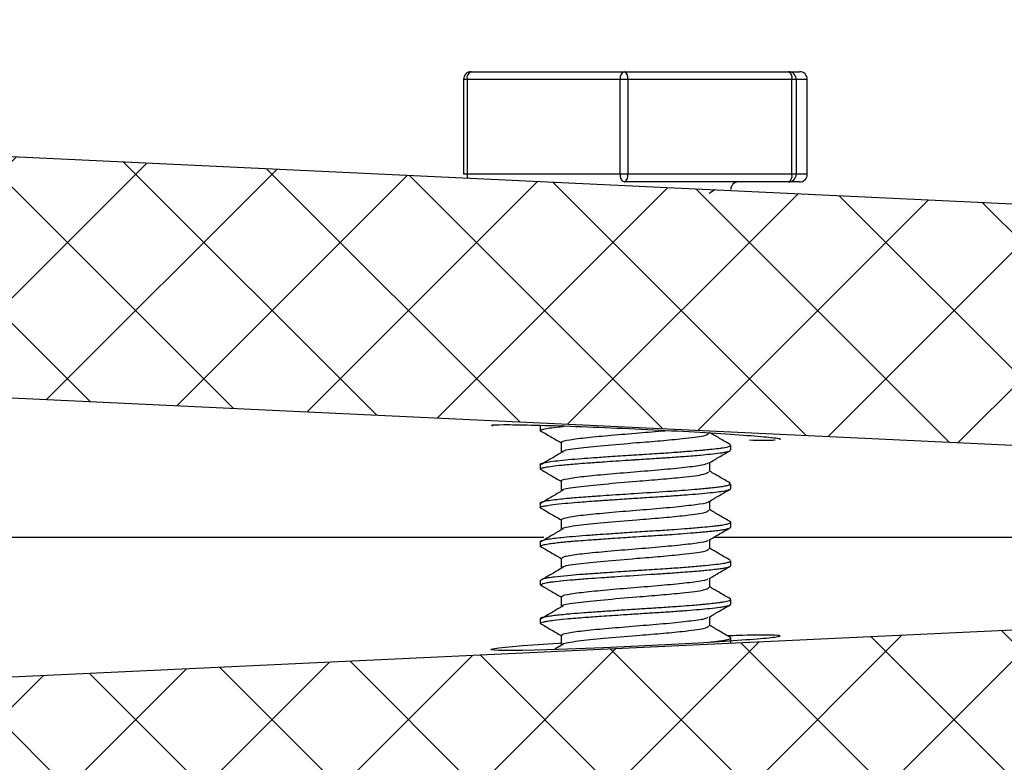
# Model space of a CAD drawing. Extents: x 0 to 16.4, y 0 to 10.4.
# Drawn here: x 15.3 to 15.3, y 2.7 to 2.7 of the extents above; entities that cross this region are included whole.
import ezdxf

# ---------------------------------------------------------------- set-up
doc = ezdxf.new("R2010")
doc.units = 0
doc.header["$MEASUREMENT"] = 0
doc.layers.add('tank', color=4, linetype='CONTINUOUS')
pattern_1 = [(225, (0.3276770071772752, -0.08482884775304278), (0.003682847818679935, -0.003682847818679936), []), (315, (0.3276770071772752, -0.08482884775304278), (0.003682847818679936, 0.003682847818679934), [])]

msp = doc.modelspace()

# ---------------------------------------------------------------- hatches: boundary and pattern name
at = {"layer": 'tank'}
h = msp.add_hatch(dxfattribs=at)
h.set_pattern_fill('ANSI37', color=256, scale=0.04166666666666666, angle=180, style=0)
h.set_pattern_definition(pattern_1)
edge = h.paths.add_edge_path()
edge.add_line((15.42962360692785, 2.683457955218293), (15.42962360692785, 2.696478788551626))
edge.add_line((15.42962360692785, 2.696478788551625), (15.1895492021324, 2.707802731487627))
edge.add_arc((15.19039352109904, 2.725702801676809), 0.01791997174369997, 193.5570824197585, 267.2994472069395, ccw=False)
edge.add_line((15.17297285600435, 2.721502109477457), (15.1001848164758, 3.243547321618736))
edge.add_arc((15.06840153743884, 3.23911582312572), 0.03209073083048606, 7.937499111097419, 96.67685966620962)
edge.add_line((15.06467036065539, 3.270988904637326), (15.04047407761716, 3.270988904637326))
edge.add_arc((15.04047407761716, 3.289537907860096), 0.01854900322276857, 195.0875636591533, 270, ccw=False)
edge.add_line((15.02256447426566, 3.284709696146622), (14.93129110291291, 3.921900127279203))
edge.add_arc((14.88856753064435, 3.915780254339092), 0.04315966255880194, 8.151793656066324, 98.29032781292243)
edge.add_line((14.88234437534393, 3.958488904637326), (14.7094898483546, 3.958488904637327))
edge.add_arc((14.70948984835459, 3.917807875229355), 0.04068102940797165, 89.99999999999667, 146.6126222119929)
edge.add_line((14.67552244529568, 3.940194515958266), (14.6565833122529, 3.846294976712661))
edge.add_arc((14.63726145485612, 3.85369337223821), 0.02068986296749454, 257.56461094249323, 339.0480112695722, ccw=False)
edge.add_line((14.6328061301117, 3.833488904637322), (14.56220255457581, 3.833488904637324))
edge.add_line((14.56220255457581, 3.833488904637322), (14.38336016425296, 3.833488904637324))
edge.add_arc((14.38336016425296, 3.848072857041293), 0.01458395240396904, 184.0022680053205, 270, ccw=False)
edge.add_line((14.36881177790541, 3.847054956061887), (14.36237448029646, 3.939108831173656))
edge.add_arc((14.34159183653256, 3.937655507640597), 0.02083339701318694, 4.000163267514033, 90.00227740671357)
edge.add_arc((14.34159127507867, 3.951780757042309), 0.006708147600315989, 90.00227740670505, 163.8745590291143)
edge.add_line((14.33514705334884, 3.95364388627141), (14.33363936583683, 3.932083923003245))
edge.add_arc((14.32844370338596, 3.93244725550508), 0.005208350872426619, 269.9975736241655, 355.99982012903496, ccw=False)
edge.add_line((14.32844348282143, 3.927238904637326), (14.31507053720565, 3.927238904637326))
edge.add_line((14.31507053720565, 3.927238904637326), (14.31507053720565, 3.914218071303983))
edge.add_line((14.31507053720565, 3.914218071303983), (14.34532609994531, 3.914218071303992))
edge.add_arc((14.34532609994532, 3.909009497082041), 0.005208574221953199, 4.002471021802307, 90.00000000002609, ccw=False)
edge.add_line((14.35052197066783, 3.909373052938074), (14.35640026571634, 3.825313089669908))
edge.add_arc((14.3615959272177, 3.825676421154837), 0.005208349854281012, 184.0001694400986, 270.0022177799123)
edge.add_line((14.36159612882022, 3.820468071304456), (14.65294066999096, 3.820468071303985))
edge.add_arc((14.65546335525614, 3.842633651803238), 0.02230867319712001, 263.5070522620668, 333.1055699499352)
edge.add_line((14.67535915600984, 3.832542367832167), (14.69555285487611, 3.932661999228646))
edge.add_arc((14.712759167588, 3.929191559988547), 0.01755281019263414, 68.01594366659782, 168.5966785454582, ccw=False)
edge.add_line((14.71933003701731, 3.945468071303987), (14.88234437534393, 3.945468071303984))
edge.add_arc((14.88234437534394, 3.910307109809471), 0.03516096149451305, 16.533864882249077, 90, ccw=False)
edge.add_line((14.91605149082192, 3.920313286870284), (15.0075960500657, 3.283122855737694))
edge.add_arc((15.03687646607823, 3.287329545994444), 0.02958105820931653, 188.1756869897409, 276.9855348750772)
edge.add_line((15.04047407761715, 3.257968071303994), (15.06467036065539, 3.257968071303994))
edge.add_arc((15.06467036065539, 3.236526777344663), 0.02144129395932796, 14.680124179535312, 90, ccw=False)
edge.add_line((15.08541171907176, 3.241960481209807), (15.15835889512171, 2.719915269068538))
edge.add_arc((15.1871514098761, 2.723938546351542), 0.0290722490698263, 187.9546309681733, 270.9710130736685)
edge.add_line((15.18764408460484, 2.694870472153381), (15.42962360692785, 2.683457955218291))
h = msp.add_hatch(dxfattribs=at)
h.set_pattern_fill('ANSI37', color=256, scale=0.04166666666666666, angle=180, style=0)
h.set_pattern_definition(pattern_1)
edge = h.paths.add_edge_path()
edge.add_line((11.7839093231574, 2.683457955218758), (11.7839093231574, 2.670437121885425))
edge.add_line((11.7839093231574, 2.670437121885422), (12.02398372795285, 2.65911317894942))
edge.add_arc((12.02313940898622, 2.641213108760242), 0.01791997174369997, 13.557082419758501, 87.29944720693948, ccw=False)
edge.add_line((12.0405600740809, 2.645413800959593), (12.11334811360946, 2.123368588818314))
edge.add_arc((12.14736674984148, 2.130693050676205), 0.03479820904291618, 192.1507100135032, 272.4636487638044)
edge.add_line((12.14886256942986, 2.095927005799725), (12.1730588524681, 2.095927005799725))
edge.add_arc((12.1730588524681, 2.077378002577154), 0.0185490032225708, 15.087563658685326, 90, ccw=False)
edge.add_line((12.19096845581945, 2.082206214290428), (12.26420661253897, 1.570015783157838))
edge.add_arc((12.30950229824467, 1.579595135773966), 0.04629755004417693, 191.9412386059276, 274.2850970376732)
edge.add_line((12.31296162112274, 1.533427005799725), (12.48791437064369, 1.533427005799725))
edge.add_arc((12.49072082794139, 1.510161066939196), 0.02343459224364012, 26.509297161393306, 96.87808062651982, ccw=False)
edge.add_line((12.51169155278489, 1.520620933724379), (12.53063068582749, 1.426721394478781))
edge.add_arc((12.56064956032085, 1.441776756550135), 0.03358268531472466, 206.6351321013958, 276.7522456866599)
edge.add_line((12.56459808888643, 1.408427005799725), (12.95208755222748, 1.408427005799725))
edge.add_arc((12.95343761823875, 1.43421758351416), 0.02582588966674971, 267.0034581587711, 343.1265556452071)
edge.add_line((12.97815165730615, 1.426721394478784), (12.99268416521885, 1.52062093372438))
edge.add_arc((13.009378368287, 1.516236437273703), 0.01726036573212073, 84.8456000900598, 165.2844137142013, ccw=False)
edge.add_line((13.01092903877383, 1.533427005799725), (13.23532530195939, 1.533427005799725))
edge.add_arc((13.23532530195939, 1.517440155338916), 0.01598685046080798, 11.476275856716597, 90, ccw=False)
edge.add_line((13.25099253006518, 1.520620933724379), (13.26347187752291, 1.426721394478781))
edge.add_arc((13.28441449346118, 1.429504690148464), 0.02112675784692822, 187.5703066687372, 273.9059691876279)
edge.add_line((13.2858536319596, 1.408427005799725), (13.47983660715324, 1.408427005799725))
edge.add_arc((13.47983660715325, 1.429462887736266), 0.02103588193654223, 270, 352.5116489106121)
edge.add_line((13.5006930820128, 1.426721394478781), (13.51232198256434, 1.520620933724379))
edge.add_arc((13.52681230470949, 1.518826393340694), 0.01460102089098236, 89.57144468411047, 172.9402042268163, ccw=False)
edge.add_line((13.52692151496595, 1.533427005799725), (13.68661141511931, 1.533427005799725))
edge.add_arc((13.68661141511931, 1.518653866124337), 0.01477313967538496, 2.711054676087201, 90.00000000000921, ccw=False)
edge.add_line((13.70136802021852, 1.519352623459971), (13.71283984807246, 1.426721394478781))
edge.add_arc((13.73354030827981, 1.429285023598331), 0.02085860127282581, 187.0597957731839, 270.4285553162038)
edge.add_line((13.73369632293201, 1.408427005799721), (13.92767929812551, 1.408427005799722))
edge.add_arc((13.92767929812551, 1.431265363600842), 0.02283835780111746, 270, 348.5237241433506)
edge.add_line((13.95006105256232, 1.426721394478784), (13.96254040002008, 1.520620933724379))
edge.add_arc((13.97720023117689, 1.518672626755594), 0.01478873049286738, 86.09403081203652, 172.4296933312435, ccw=False)
edge.add_line((13.97820762812587, 1.533427005799725), (14.20260389131128, 1.533427005799725))
edge.add_arc((14.20390813588311, 1.515885353066563), 0.01759007204402362, 15.617794890300104, 94.25219130572549, ccw=False)
edge.add_line((14.22084876486634, 1.520620933724386), (14.23538127277902, 1.426721394478781))
edge.add_arc((14.25943050973238, 1.433270436688938), 0.0249250025458252, 195.2332949312311, 274.636691264659)
edge.add_line((14.26144537785762, 1.408427005799721), (14.64893484119867, 1.408427005799722))
edge.add_arc((14.65278873464814, 1.441952466664796), 0.03374624454565951, 263.4423919630125, 333.1702302489322)
edge.add_line((14.68290224425762, 1.426721394478781), (14.70184137730037, 1.520620933724379))
edge.add_arc((14.72358822067165, 1.50872003869185), 0.02479025008325431, 85.3021737313639, 151.3104484807209, ccw=False)
edge.add_line((14.72561855944157, 1.533427005799725), (14.90057130896252, 1.533427005799725))
edge.add_arc((14.90308081748999, 1.580860775408842), 0.04750010665651781, 266.9715600751294, 346.802104281271)
edge.add_line((14.94932631754628, 1.570015783157837), (15.02256447426566, 2.082206214290427))
edge.add_arc((15.0385233615464, 2.079924251534605), 0.01612121078760924, 83.05000361587781, 171.8624327249715, ccw=False)
edge.add_line((15.04047407761716, 2.095927005799725), (15.06467036065539, 2.095927005799725))
edge.add_arc((15.06467036065539, 2.132628916353147), 0.03670191055342394, 270, 345.3856412226917)
edge.add_line((15.1001848164758, 2.123368588818314), (15.17297285600435, 2.645413800959593))
edge.add_arc((15.18873857204265, 2.643215609049195), 0.0159182238291535, 87.08096948440641, 172.062500888902, ccw=False)
edge.add_line((15.1895492021324, 2.65911317894942), (15.42962360692785, 2.670437121885422))
edge.add_line((15.42962360692785, 2.670437121885422), (15.42962360692785, 2.683457955218291))
edge.add_line((15.42962360692785, 2.683457955218293), (15.18764408460484, 2.672045438283657))
edge.add_arc((15.18912380091668, 2.640671022949901), 0.03140928999354294, 92.7002486197674, 168.3741073383808)
edge.add_line((15.1583588951217, 2.647000641368512), (15.08541171907176, 2.124955429227233))
edge.add_arc((15.06686367498666, 2.127547211329224), 0.01872824801862997, 263.2745067886059, 352.0453690318259, ccw=False)
edge.add_line((15.06467036065539, 2.108947839133057), (15.04047407761716, 2.108947839133057))
edge.add_arc((15.04047407761716, 2.07488418257307), 0.03406365655998655, 90, 164.8387781351954)
edge.add_line((15.0075960500657, 2.083793054699347), (14.93414433507685, 1.571602623566767))
edge.add_arc((14.90269700032177, 1.578592409554867), 0.03221477877244243, 266.216590544445, 347.4686064318736, ccw=False)
edge.add_line((14.90057130896252, 1.546447839133057), (14.70548401956216, 1.546447839133057))
edge.add_arc((14.70306263528956, 1.524094171909196), 0.02248442883754591, 83.81773614874908, 152.7948860632445)
edge.add_line((14.68306553354327, 1.534373542604881), (14.66287183467715, 1.434253911208379))
edge.add_arc((14.64144813216572, 1.445554826868898), 0.02422159623279452, 264.4240861899933, 332.188536021719, ccw=False)
edge.add_line((14.6390946525358, 1.421447839133053), (14.26899602018548, 1.421447839133058))
edge.add_arc((14.26722695112992, 1.438327254149536), 0.01697186662161595, 193.8868705645539, 275.9831156314855, ccw=False)
edge.add_line((14.25075114663042, 1.434253911208396), (14.23525597650321, 1.534373542604879))
edge.add_arc((14.21913617054384, 1.529698831591324), 0.01678395266997117, 16.17205175618707, 93.69793443973104)
edge.add_line((14.21805366715132, 1.546447839133057), (13.96494060484193, 1.546447839133057))
edge.add_arc((13.96494060484193, 1.531374522984331), 0.01507331614872568, 90, 168.523724143382)
edge.add_line((13.95016864691365, 1.534373542604877), (13.93686264267148, 1.434253911208401))
edge.add_arc((13.92220281151467, 1.436202218177188), 0.01478873049286968, 266.0940308120462, 352.42969333124586, ccw=False)
edge.add_line((13.92119541456569, 1.421447839133053), (13.84779994723999, 1.421447839133056))
edge.add_arc((13.84779994723998, 1.424153638964464), 0.002705799831407359, 186.9754065016815, 270, ccw=False)
edge.add_line((13.84511417473481, 1.423825037719647), (13.84387314082133, 1.437526775293198))
edge.add_arc((13.83866582803436, 1.43705512330512), 0.00522862908028677, 5.175439227324194, 91.7999672742494)
edge.add_line((13.83850159581099, 1.442281172466389), (13.83759930057574, 1.442281172466389))
edge.add_arc((13.83759930057575, 1.436869572803579), 0.005411599662813238, 90, 173.0245934984336)
edge.add_line((13.8322277555654, 1.437526775293199), (13.83098672165192, 1.423825037719648))
edge.add_arc((13.82838306525844, 1.424060863713686), 0.002614314540139806, 268.20003272566925, 354.82456077267847, ccw=False)
edge.add_line((13.82830094914674, 1.421447839133057), (13.82083963004174, 1.421447839133057))
edge.add_arc((13.82083963004174, 1.424153638964457), 0.002705799831401438, 186.9754065014946, 270, ccw=False)
edge.add_line((13.81815385753657, 1.42382503771965), (13.81691282362309, 1.437526775293198))
edge.add_arc((13.81170551083611, 1.437055123305116), 0.005228629080289315, 5.175439227344469, 91.79996727422272)
edge.add_line((13.81154127861274, 1.442281172466389), (13.8106389833775, 1.442281172466389))
edge.add_arc((13.8106389833775, 1.436856610749265), 0.005424561717125501, 90, 169.0410397277571)
edge.add_line((13.80531334611609, 1.437887851546941), (13.80402640445382, 1.42382503771965))
edge.add_arc((13.80142039369298, 1.42406352369135), 0.002616900388692634, 268.25338433930403, 354.7712091590022, ccw=False)
edge.add_line((13.80134063194865, 1.421447839133057), (13.73973834054239, 1.421447839133057))
edge.add_arc((13.73973834054239, 1.436172956488724), 0.01472511735566506, 187.4883510896611, 270, ccw=False)
edge.add_line((13.72513880814062, 1.434253911208403), (13.71273958609852, 1.534373542604879))
edge.add_arc((13.69907728236168, 1.532681547385989), 0.01376667684005536, 7.059795773128422, 90.42855531617414)
edge.add_line((13.69897431269123, 1.54644783913306), (13.62660042463168, 1.546447839133057))
edge.add_arc((13.62660042463168, 1.549052005799721), 0.002604166666665186, 185.0000000000483, 270, ccw=False)
edge.add_line((13.6240061676054, 1.548825037719647), (13.62280742089713, 1.562526775293198))
edge.add_arc((13.61761890684458, 1.562072839133064), 0.005208333333326956, 4.999999999901313, 90.00000000002606)
edge.add_arc((13.61761890684458, 1.561041824982416), 0.006239347483975995, 90.00000000002177, 166.2316073041205)
edge.add_line((13.61155884252146, 1.562526775293199), (13.61036009581304, 1.548825037719648))
edge.add_arc((13.60776583878674, 1.549052005799746), 0.002604166666688576, 270.00000000046896, 354.999999999467, ccw=False)
edge.add_line((13.60776583878676, 1.546447839133057), (13.60055875796501, 1.546447839133057))
edge.add_arc((13.60055875796501, 1.549052005799721), 0.002604166666665186, 185.0000000000483, 270, ccw=False)
edge.add_line((13.59796450093873, 1.548825037719647), (13.59676575423046, 1.562526775293198))
edge.add_arc((13.59157724017791, 1.562072839133064), 0.005208333333326956, 4.999999999901313, 90.00000000002606)
edge.add_line((13.59157724017791, 1.567281172466393), (13.59070568990735, 1.567281172466393))
edge.add_arc((13.59070568990735, 1.562072839133064), 0.005208333333328596, 90, 174.999999997776)
edge.add_line((13.58551717585481, 1.562526775293408), (13.58431842914637, 1.548825037719648))
edge.add_arc((13.58172417212007, 1.549052005799746), 0.002604166666688576, 270.00000000046896, 354.999999999467, ccw=False)
edge.add_line((13.58172417212009, 1.546447839133057), (13.51455861739403, 1.546447839133057))
edge.add_arc((13.51455861739403, 1.532564157054958), 0.01388368207810053, 90, 172.5116489106788)
edge.add_line((13.50079334398674, 1.534373542604877), (13.48839412194464, 1.434253911208363))
edge.add_arc((13.47390379979954, 1.436048451592027), 0.01460102089093041, 269.5714446833189, 352.9402042268742, ccw=False)
edge.add_line((13.47379458954287, 1.421447839133053), (13.29233751551941, 1.421447839133058))
edge.add_arc((13.29233751551941, 1.437434689593866), 0.01598685046080828, 191.4762758567166, 270, ccw=False)
edge.add_line((13.27667028741363, 1.434253911208403), (13.26336428317161, 1.534373542604871))
edge.add_arc((13.24954215665235, 1.532536567462897), 0.01394366017897086, 7.570306668669318, 93.90596918790769)
edge.add_line((13.24859232524333, 1.546447839133057), (12.99547926293394, 1.546447839133058))
edge.add_arc((12.99447516084049, 1.529587132876822), 0.01689057833447823, 86.59190166980791, 163.5381121341802)
edge.add_line((12.97827695358202, 1.534373542604881), (12.96278178345475, 1.434253911208403))
edge.add_arc((12.94627039592496, 1.438377949466931), 0.01701862537682921, 264.1538178050318, 345.976195999248, ccw=False)
edge.add_line((12.94453690989977, 1.421447839133053), (12.5744382775493, 1.421447839133058))
edge.add_arc((12.57159067525486, 1.444637383602247), 0.02336372854481497, 206.3866858840057, 277.00069190393344, ccw=False)
edge.add_line((12.5506610954081, 1.434253911208396), (12.53046739654177, 1.534373542604879))
edge.add_arc((12.51105510498196, 1.5251799957465), 0.02147925435020131, 25.34195925486068, 98.04541853300955)
edge.add_line((12.50804891052295, 1.54644783913306), (12.31296162112274, 1.546447839133057))
edge.add_arc((12.31022800329302, 1.577781035825053), 0.03145221584210418, 191.3287433013136, 274.9860597223686, ccw=False)
edge.add_line((12.27938859500841, 1.571602623566767), (12.20593688001955, 2.083793054699347))
edge.add_arc((12.17437250724455, 2.076601167190733), 0.0323733358586374, 12.83561829427844, 92.32560357052597)
edge.add_line((12.1730588524681, 2.108947839133057), (12.14886256942986, 2.108947839133057))
edge.add_arc((12.14886256942986, 2.130389133092388), 0.02144129395933092, 194.6801241795674, 270, ccw=False)
edge.add_line((12.12812121101349, 2.124955429227233), (12.0551740349634, 2.647000641368512))
edge.add_arc((12.02502060875211, 2.641386033558048), 0.03067169596134249, 10.54775669922257, 88.37788734234478)
edge.add_line((12.02588884548041, 2.672045438283655), (11.7839093231574, 2.683457955218756))

# ---------------------------------------------------------------- linework, layer by layer
for p, q in [((15.29448483096446, 2.708634047009022), (15.31221663791946, 2.708634047009022)), ((15.42962360692785, 2.696478788551625), (15.1895492021324, 2.707802731487627)), ((15.29406816429771, 2.708217380342356), (15.29406816429771, 2.703092380342357)), ((15.31263330458606, 2.708217380342356), (15.29406816429771, 2.708217380342356)), ((15.29425516751166, 2.708217380342356), (15.29425516751166, 2.703092380342357)), ((15.30252484021464, 2.703092380342357), (15.30252484021464, 2.708217380342356)), ((15.30294075225788, 2.708217380342356), (15.30294075225788, 2.703092380342357)), ((15.3118066557353, 2.703092380342357), (15.3118066557353, 2.708217380342356)), ((15.3120363191881, 2.708217380342356), (15.3120363191881, 2.703092380342357)), ((15.31263254996269, 2.703092380342357), (15.31263254996269, 2.708217380342356)), ((15.31263330458606, 2.703092380342357), (15.29406816429771, 2.703092380342357)), ((15.31221663791946, 2.70267571367569), (15.30275450366729, 2.70267571367569)), ((15.30732911689187, 2.702078205531423), (15.30763944395228, 2.702259047009024)), ((15.18764408460484, 2.694870472153385), (15.42962360692785, 2.683457955218293)), ((15.29820490110864, 2.689495513824825), (15.29820490110864, 2.689234859079138)), ((15.30848797828722, 2.688473067615925), (15.30846097846074, 2.6884899902059)), ((15.30849656777528, 2.688193256187484), (15.30849656777528, 2.688453823896387)), ((15.29820490110864, 2.687411991604355), (15.29820490110864, 2.68715172199642)), ((15.30849656777528, 2.686110094287622), (15.30849656777528, 2.686369351296568)), ((15.29820490110864, 2.685328864097672), (15.29820490110864, 2.685068395261171)), ((15.30849656777528, 2.684026512508469), (15.30849656777528, 2.684287107163348)), ((15.29839813678601, 2.683457955218293), (15.11196050272875, 2.683457955218758)), ((15.42962360692785, 2.683457955218758), (15.18764408460484, 2.672045438283655)), ((15.29820490110864, 2.683245443673714), (15.29820490110864, 2.682984687233473)), ((15.42962360692785, 2.683457955218758), (15.30761750027651, 2.683457955218758)), ((15.30849656777528, 2.68194340827184), (15.30849656777528, 2.68220330705582)), ((15.29820490110864, 2.681161021190755), (15.29820490110864, 2.680901101733896)), ((15.30849656777528, 2.679859874132235), (15.30849656777528, 2.680120463894545)), ((15.29820490110864, 2.679078626589737), (15.29820490110864, 2.678818395999544)), ((15.30849656777528, 2.677776156734817), (15.30849656777528, 2.678037066360476)), ((15.29934131834874, 2.677624375740047), (15.29900271490646, 2.67742695309906))]:
    msp.add_line(p, q, dxfattribs=at)
at = {"layer": 'tank', "flags": 128}
msp.add_lwpolyline([(15.29933254248551, 2.677747197216243), (15.2992222349848, 2.67774096929738), (15.29725720916568, 2.677608054918144), (15.2959810123594, 2.677494577575535), (15.29553823578824, 2.677413506786317), (15.29597710478044, 2.677374034494308), (15.29724563794093, 2.677380533087851), (15.29919987807965, 2.677432161929906), (15.30162100809707, 2.677523060098006), (15.30423859344447, 2.677643012549852), (15.30675869100036, 2.677778524703088), (15.30815653758167, 2.677864370171678)], dxfattribs=at)
at = {"layer": 'tank'}
for centre, radius, start, end in [((15.29448483096446, 2.708217380342356), 0.0004166666666662877, 90, 180), ((15.29461639936175, 2.708289899828108), 0.0003684393102098237, 110.9219903804924, 191.3515797665256), ((15.30288607206473, 2.708289899828118), 0.0003684393102044796, 110.9219903799974, 191.3515797672833), ((15.30256802900301, 2.708300733886547), 0.0003819298863427866, 347.394140060004, 60.77482346737703), ((15.31143393248043, 2.708300733886547), 0.0003819298863601987, 347.3941400613993, 60.77482346430939), ((15.31162002949083, 2.708217757312402), 0.0004162898679208336, 359.9481159707723, 89.94802183221006), ((15.31221626026542, 2.708217757312402), 0.0004162898679243906, 359.9481159712608, 90.00105229574868), ((15.29491610262986, 2.703084010216562), 0.000660988115911631, 179.2744412669452, 200.0507863652547), ((15.30288607206473, 2.703019860856605), 0.0003684393102017005, 168.6484202322812, 249.0780096202116), ((15.30256802900286, 2.703009026798165), 0.000381929886351669, 299.2251765339142, 12.60585993908469), ((15.31143393248043, 2.703009026798165), 0.0003819298863441888, 299.2251765337276, 12.60585994026607), ((15.31162002949083, 2.7030920033723), 0.0004162898679101669, 270.0519781664872, 0.05188403069653715), ((15.31221663791946, 2.703092380342357), 0.0004166666666662877, 270, 0.05240803816068248), ((15.30891323444188, 2.702259047009024), 0.0004166666666674719, 90, 180)]:
    msp.add_arc(centre, radius, start, end, dxfattribs=at)
for points, knots in [([(15.31114782392334, 2.688768866041388), (15.31115293242259, 2.688769351129062), (15.31129851071583, 2.688783174804344), (15.31076774167596, 2.688849712517699), (15.30952639530528, 2.688961401310886), (15.30748730025993, 2.689097805071489), (15.3050069571869, 2.689237325701859), (15.30232969326084, 2.689365902256318), (15.29977480433755, 2.689468116007637), (15.29760680820322, 2.689533468451694), (15.29615519739437, 2.689550642329012), (15.29548049330355, 2.689536778350034), (15.29560034690552, 2.689505301831227), (15.29562616118793, 2.689498522362479)], [0, 0, 0, 0, 0.003899301644663219, 0.1111194587458056, 0.2184531620958401, 0.3259300639537196, 0.4335176275234814, 0.5411345369448578, 0.648685827094755, 0.7561048868826201, 0.8633834045760671, 0.9705752740601684, 1, 1, 1, 1]), ([(15.29820578159637, 2.689241298440608), (15.29839373859544, 2.68913239315876), (15.29877027694821, 2.688914220834013), (15.2991449316333, 2.688695131506877), (15.29933256959149, 2.688585405202511)], [0, 0, 0, 0, 0.4991709281555697, 1, 1, 1, 1]), ([(15.29822363099545, 2.689234859079138), (15.29822129686127, 2.689246048805474), (15.2982149237642, 2.689276601123245), (15.29837712006239, 2.689323804932704), (15.29870725695938, 2.689383733445075), (15.29909128820668, 2.689434177040882), (15.29939540672837, 2.689463608805143), (15.29948767001807, 2.689472537795639)], [0, 0, 0, 0, 0.1390100739808812, 0.3795517270116676, 0.6361897955255049, 0.8896274843458231, 1, 1, 1, 1]), ([(15.29939314609107, 2.688585274303923), (15.29937687847169, 2.688598427004253), (15.29930907969408, 2.688653243691666), (15.29975752998347, 2.688744277948095), (15.3006856924425, 2.688873827754614), (15.30202178476845, 2.688991464522021), (15.30352700474175, 2.689120075967585), (15.3044742695625, 2.689198772968071), (15.30493751095165, 2.689237258201596)], [0, 0, 0, 0, 0.0593479459524306, 0.2473452386707256, 0.4382506205856528, 0.6258896589616748, 0.8170486327327434, 1, 1, 1, 1]), ([(15.29944377991925, 2.68806136083788), (15.29941974622647, 2.688085688955928), (15.29934400772791, 2.688162355290805), (15.30015476019259, 2.688291225582512), (15.30160617808519, 2.688436156697408), (15.30326170499854, 2.688579051078127), (15.30474800635549, 2.688694992878093), (15.30607493573483, 2.688825996450598), (15.30716864967211, 2.688956247798389), (15.30727401231456, 2.689057548867718), (15.30732393175601, 2.689105543989049)], [0, 0, 0, 0, 0.06998430501608917, 0.2205448096501732, 0.361536893050906, 0.5047158634409429, 0.6095984664684158, 0.7166817594823265, 0.8657675243031365, 1, 1, 1, 1]), ([(15.30846582492032, 2.688489955108283), (15.30827588346217, 2.688600283917774), (15.30790997309463, 2.688812825485135), (15.30754462011016, 2.689025666734837), (15.30736891925039, 2.689128023612087)], [0, 0, 0, 0, 0.5190928572685056, 1, 1, 1, 1]), ([(15.29933254468194, 2.688583495133477), (15.29933254303424, 2.688497024404599), (15.29933253972596, 2.688323415446833), (15.29933254302575, 2.688149802187896), (15.29933254468194, 2.688062661800151)], [0, 0, 0, 0, 0.4980775761295026, 1, 1, 1, 1]), ([(15.30951546035741, 2.688734429037881), (15.31003139774042, 2.688727239354742), (15.31072915220003, 2.688717516016927), (15.31086382463877, 2.688738525373738), (15.31089891685321, 2.688743999878094)], [0, 0, 0, 0, 0.7394254183777583, 0.9999999999999999, 0.9999999999999999, 0.9999999999999999, 0.9999999999999999]), ([(15.29820802166833, 2.68715172199642), (15.29821243617023, 2.687163654875624), (15.29822134220732, 2.687187728862826), (15.29831966743472, 2.687223400384445), (15.29858999870649, 2.687285856717041), (15.29908932978779, 2.68735205889403), (15.29975279849251, 2.687416936240945), (15.30020411555362, 2.687454806691344), (15.30079742968359, 2.687498748959884), (15.3014484255387, 2.687544813495728), (15.30214553229074, 2.687592790196041), (15.30270840320864, 2.687630333485648), (15.30311048343484, 2.687656843980553), (15.30329679890117, 2.687669091891062), (15.30336747743262, 2.687673735586239), (15.30344791496425, 2.687678773848736), (15.30367012204449, 2.68769281356119), (15.30402143973537, 2.687714912416672), (15.30445535004468, 2.687742605757764), (15.30481517223574, 2.687765870727342), (15.30533373669527, 2.687800769258084), (15.30604343772339, 2.687852060171993), (15.30680420602622, 2.687914838181486), (15.30745309509491, 2.687976631233512), (15.30781563526738, 2.688017670248323), (15.30804428036337, 2.688050169517927), (15.30819088886975, 2.688074937883387), (15.30834793340068, 2.688109132183003), (15.30847762320392, 2.688150772697556), (15.30847818937831, 2.688179154256234), (15.30847847069321, 2.688193256187484)], [0, 0, 0, 0, 0.03424182998011913, 0.0690811800523699, 0.1075159078790743, 0.2192702249339754, 0.2526255959384084, 0.2897108086582403, 0.330332466912356, 0.3854925534047679, 0.4230110819612945, 0.4656663749727841, 0.4913496485918373, 0.4978208173804199, 0.5002926623352124, 0.5044839122373835, 0.512765706135331, 0.5415922001469947, 0.5698976665911841, 0.5945403330248936, 0.6106690267569708, 0.6714687740708524, 0.7395681593166831, 0.7863156776398603, 0.8489035094972482, 0.8628773115573282, 0.8835339526445175, 0.9189763068795973, 0.9597417970267077, 1, 1, 1, 1]), ([(15.29821293978549, 2.687411991604355), (15.29821117811259, 2.687417958205375), (15.29820648662045, 2.687433847796976), (15.29825677112823, 2.687462047406742), (15.29844357992874, 2.687520748338878), (15.29892597225359, 2.687593999584694), (15.29971656646686, 2.68767547573851), (15.3003781055811, 2.687729404485262), (15.30113738541581, 2.687782950133377), (15.30202802418936, 2.687845712506183), (15.30300309673891, 2.687910668720255), (15.30386745196035, 2.687966392324627), (15.30449442142973, 2.688006170582328), (15.30503393244551, 2.688040178776705), (15.30564532283786, 2.688083433074373), (15.30626289590577, 2.68813034459882), (15.30673951616282, 2.688170703912808), (15.30708673603316, 2.688202187883038), (15.30744977867235, 2.688236435157572), (15.30780196390143, 2.688275685043154), (15.30816377007438, 2.688327520892434), (15.30841983496513, 2.688384957854245), (15.30850565719742, 2.688431282284798), (15.30849614927615, 2.688453363394169), (15.30849595098811, 2.688453823896387)], [0, 0, 0, 0, 0.01698608140949127, 0.04523545239260447, 0.0823602837822037, 0.1957325229657512, 0.2504611117500645, 0.3091363009869033, 0.3542561467081194, 0.4132878536298673, 0.4853253590320492, 0.5361353134482993, 0.5733927154886506, 0.603336863382303, 0.640253360707879, 0.6956698266239819, 0.7355119994898082, 0.753698778869502, 0.7854224176384377, 0.8372230943889066, 0.8703748284871886, 0.9365774255493058, 0.9986773202417408, 1, 1, 1, 1]), ([(15.29934131834874, 2.688041042406715), (15.29915381508142, 2.687932127573882), (15.29877951553187, 2.687714708573937), (15.29841005564647, 2.687496599752821), (15.29822567462565, 2.687387751326602)], [0, 0, 0, 0, 0.5009444108484528, 0.9999999999999999, 0.9999999999999999, 0.9999999999999999, 0.9999999999999999]), ([(15.30732911689187, 2.687494872198092), (15.30751850344426, 2.687605289821422), (15.30789648483937, 2.687825663479403), (15.30827461150533, 2.688045447303361), (15.30846327883143, 2.688155109038737)], [0, 0, 0, 0, 0.5010472864254063, 1, 1, 1, 1]), ([(15.29936691949516, 2.686502803162286), (15.29935639199, 2.686508799551527), (15.29927257654169, 2.686556540211958), (15.29965042503567, 2.686638954152945), (15.30048924855395, 2.686770043638612), (15.3017820051463, 2.686886526545466), (15.3032674317964, 2.687017380174156), (15.3047805020147, 2.687134199562299), (15.30607428680961, 2.687264413239093), (15.3070136828159, 2.687378179202446), (15.30721081043861, 2.687458276193754), (15.30730449494596, 2.687496342128222)], [0, 0, 0, 0, 0.0177123390500003, 0.1410179908874007, 0.2667889951533818, 0.3900296904813355, 0.5158118718531768, 0.6390929550868949, 0.764790547515547, 0.8882171794574386, 1, 1, 1, 1]), ([(15.30736892283395, 2.68702224229771), (15.3073689028713, 2.687109367771372), (15.30736886500236, 2.687274644130364), (15.30736890170426, 2.687439916911623), (15.30736891905878, 2.687518066105232)], [0, 0, 0, 0, 0.5271502481805858, 1, 1, 1, 1]), ([(15.29820578159637, 2.687157965107277), (15.29839372711777, 2.687049042375415), (15.29877021316125, 2.686830852082446), (15.29914492005165, 2.686611780680854), (15.29933256959149, 2.68650207186918)], [0, 0, 0, 0, 0.4992097969628291, 1, 1, 1, 1]), ([(15.299443780863, 2.685978022797817), (15.29941974482464, 2.686002352477837), (15.29934400225958, 2.686079020368814), (15.30015475870042, 2.686207892244086), (15.30160617848536, 2.68635282336543), (15.30326170491987, 2.686495717744558), (15.30474800638034, 2.686611659544754), (15.30607493569648, 2.686742663117544), (15.3071686491866, 2.686872914386102), (15.30727401183268, 2.686974215371636), (15.30732393123048, 2.687022210409632)], [0, 0, 0, 0, 0.06998850737995643, 0.2205483692281302, 0.361539850693283, 0.504718209811293, 0.6096003650648983, 0.7166832009095657, 0.865768329240552, 1, 1, 1, 1]), ([(15.30846582492032, 2.686406621774941), (15.30827590906171, 2.686516936540292), (15.30791000340066, 2.686729476964304), (15.30754464571334, 2.686942319364052), (15.30736891947018, 2.687044690264118)], [0, 0, 0, 0, 0.5190295722139432, 1, 1, 1, 1]), ([(15.29933254468194, 2.686500161800145), (15.29933254272971, 2.686413676490863), (15.29933253881085, 2.686240067264551), (15.29933254272016, 2.686066454273261), (15.29933254468194, 2.685979328466809)], [0, 0, 0, 0, 0.4981607897348344, 1, 1, 1, 1]), ([(15.29820587269848, 2.685328864097672), (15.29820997544727, 2.685339004792118), (15.29822320531979, 2.685371704843449), (15.29839138563594, 2.68542232214268), (15.29874688164219, 2.685483274552107), (15.29917066917725, 2.685535844674662), (15.29957763242789, 2.685577326546499), (15.29997804898455, 2.685613348758531), (15.30040749460529, 2.685647972962672), (15.30086337239867, 2.685680436961151), (15.30137089795387, 2.685716110389867), (15.30194891622818, 2.685756590258327), (15.30262128380088, 2.685801866118625), (15.30367760067512, 2.685870922184906), (15.30461691730283, 2.685929153030004), (15.30550476683454, 2.685989952372383), (15.30607127035932, 2.686032130890672), (15.30662450379236, 2.686077110718857), (15.30705132152562, 2.686115442936456), (15.30737730334332, 2.686146995636195), (15.30768340088547, 2.686179391234534), (15.30793931758254, 2.686211953130615), (15.30814678168212, 2.686243524682263), (15.30831087718441, 2.686277592444613), (15.30847807634495, 2.68632105299425), (15.30843860178576, 2.68635182707022), (15.30841612308942, 2.686369351296568)], [0, 0, 0, 0, 0.02955044038914502, 0.09528942250163584, 0.1525626594963702, 0.2036674156284461, 0.2429069746199591, 0.2695219290109106, 0.3068436610070866, 0.3441618004335805, 0.3685640074473599, 0.4116022554765765, 0.4580186499424619, 0.4957172986925464, 0.608275279103132, 0.63016863088487, 0.6730678143660822, 0.7263695643171059, 0.7565762638272534, 0.7822279136208908, 0.8176858682303146, 0.8530665883332509, 0.878290816866245, 0.9111939682250703, 0.9494296107334673, 1, 1, 1, 1]), ([(15.29820592920327, 2.685068395261171), (15.29820945797329, 2.6850782197918), (15.29821765224892, 2.6851010336651), (15.2982950304588, 2.685132748214974), (15.29840644656913, 2.685160905718467), (15.29858393534679, 2.685195165566901), (15.29891259618572, 2.685246451495638), (15.29949022543034, 2.685310171494299), (15.30012988623509, 2.685365816338598), (15.30071861076923, 2.68541087992091), (15.30117279155706, 2.685442123056733), (15.30154910493054, 2.685468285599475), (15.30187287590971, 2.68549084996488), (15.30227034577175, 2.685517868297469), (15.30290123968529, 2.68556006903315), (15.30372111962689, 2.685613600491402), (15.30463375092456, 2.685670578038762), (15.30547670570854, 2.685726990093317), (15.30624864643876, 2.68578489445858), (15.30695418752224, 2.685845487522149), (15.30754014129168, 2.68590204376064), (15.30801232386488, 2.685958259968375), (15.3083409321626, 2.686018991846444), (15.30847054423664, 2.68606908319533), (15.30849920726836, 2.686099626842301), (15.30849567511396, 2.686109015928233), (15.30849526943749, 2.686110094287622)], [0, 0, 0, 0, 0.02819912875788218, 0.06548214614837021, 0.09344949327486052, 0.1124259434960426, 0.169153723224002, 0.2354527481415017, 0.2918947180039106, 0.3295472097554824, 0.3671975024611047, 0.3865774175636685, 0.404994169227953, 0.4306950788120848, 0.4628687299110072, 0.5236998152869368, 0.5820487801729037, 0.6337904820023966, 0.6890159886657482, 0.7452614530614533, 0.8017896801896103, 0.8547721316379607, 0.915359851513283, 0.9726599589510659, 0.9968599296728097, 1, 1, 1, 1]), ([(15.29934131834874, 2.685957709073383), (15.29915384419571, 2.685848776475526), (15.29877922658086, 2.685631103429111), (15.29840927840336, 2.685412774885757), (15.29822446759915, 2.685303706978052)], [0, 0, 0, 0, 0.500441371403013, 1, 1, 1, 1]), ([(15.30732911689187, 2.685411538864761), (15.30751847722096, 2.685521940666726), (15.30789645111894, 2.685742308890818), (15.30827458528626, 2.685962098179212), (15.30846327883143, 2.686071775705395)], [0, 0, 0, 0, 0.5009878462108771, 1, 1, 1, 1]), ([(15.29933704998052, 2.684418439171159), (15.29938843192341, 2.684457176474458), (15.29949313030745, 2.684536109516396), (15.30032366097331, 2.684665148951021), (15.30153983053158, 2.684782601595876), (15.30301062786315, 2.684912294833312), (15.3045279758525, 2.685030707437848), (15.30589476834158, 2.685159108917398), (15.30685319116893, 2.685279075040372), (15.30733497054529, 2.685365999042725), (15.30731675520678, 2.685409298280453), (15.30731589151635, 2.68541135133802)], [0, 0, 0, 0, 0.1211859085485903, 0.2469343911109009, 0.3703027039131797, 0.495906622913383, 0.619486223997884, 0.7448506534436752, 0.8687453942804051, 0.9937764894770154, 1, 1, 1, 1]), ([(15.30736892283395, 2.684938908964378), (15.30736890414716, 2.685026019874046), (15.30736886869264, 2.685191296027275), (15.30736890305092, 2.685356569068185), (15.30736891930025, 2.685434732839818)], [0, 0, 0, 0, 0.5270627852715019, 1, 1, 1, 1]), ([(15.29820578159637, 2.685074631773945), (15.29839371566572, 2.684965691596366), (15.29877014941764, 2.684747483370929), (15.29914490850121, 2.684528429860991), (15.29933256959149, 2.684418738535848)], [0, 0, 0, 0, 0.4992487215360122, 1, 1, 1, 1]), ([(15.2994437818066, 2.683894684758494), (15.2994197434228, 2.683919016000251), (15.29934399679215, 2.683995685447078), (15.30015475720854, 2.684124558905667), (15.30160617888539, 2.684269490033452), (15.3032617048412, 2.684412384410992), (15.30474800640505, 2.684528326211412), (15.30607493565874, 2.684659329784497), (15.3071686487129, 2.684789580975709), (15.30727401136232, 2.684890881879445), (15.30732393071737, 2.684938876836108)], [0, 0, 0, 0, 0.06999270865503858, 0.2205519269944002, 0.3615428058470132, 0.5047205530055364, 0.6096022599816906, 0.7166846381429645, 0.8657691292683061, 1, 1, 1, 1]), ([(15.30846582492032, 2.684323288441609), (15.30827593463095, 2.684433589157246), (15.30791003364591, 2.684646128411496), (15.3075446712841, 2.684858971988385), (15.30736891968437, 2.684961356916434)], [0, 0, 0, 0, 0.5189663246993151, 1, 1, 1, 1]), ([(15.2982068974004, 2.683245443673714), (15.29820653707269, 2.683248436047089), (15.29820480185867, 2.683262846290377), (15.29824196613685, 2.683289750465045), (15.29834404696149, 2.683323793234811), (15.29850111629616, 2.683357251438471), (15.29871759501133, 2.683394078161685), (15.29902430471952, 2.683435488262925), (15.29967818648969, 2.683507218798562), (15.30047703710253, 2.683570988212248), (15.30135550289825, 2.683631485374169), (15.30197337625978, 2.683675051114287), (15.30265692765146, 2.68372084164641), (15.30330507465039, 2.683763557043109), (15.30387311039832, 2.683800042258897), (15.30441166212259, 2.683834229346095), (15.30494258244432, 2.683867449945696), (15.30552900077971, 2.683908362763637), (15.30623537776416, 2.683961146314592), (15.30692081907052, 2.68401917181105), (15.30741407210257, 2.684067050667808), (15.30772301541772, 2.684101385105579), (15.30799273265112, 2.684134452156572), (15.30825919033357, 2.684179546934596), (15.3084450039768, 2.684230633557272), (15.30850104017819, 2.684275114503899), (15.30849999975687, 2.684304703965884), (15.3084674286584, 2.684319125523634), (15.30845796828202, 2.684323314309674)], [0, 0, 0, 0, 0.008199262968699576, 0.03948483665813399, 0.07588422020928139, 0.1079927089854029, 0.1348529902097189, 0.1769743472525693, 0.2210390376564976, 0.3295170143865794, 0.3559719068620391, 0.3965541924656015, 0.4471215123339125, 0.4805646298840772, 0.5129475709839154, 0.54902210145139, 0.5782013951685169, 0.6114758996761785, 0.661465304624756, 0.7219933092025794, 0.7685053036332157, 0.7955381392990598, 0.8202841581368668, 0.8667420502993847, 0.9183724533347508, 0.9590036707570518, 0.9880924893969056, 1, 1, 1, 1]), ([(15.29933254468194, 2.684416828466814), (15.29933254245944, 2.684330328580389), (15.29933253799852, 2.684156719108804), (15.29933254244898, 2.683983106361998), (15.29933254468194, 2.683895995133478)], [0, 0, 0, 0, 0.4982440510925959, 1, 1, 1, 1]), ([(15.29822629425514, 2.682984687233473), (15.29822267176912, 2.68299578664872), (15.29821357371694, 2.683023663377137), (15.29835778545316, 2.683068259403663), (15.29861082681001, 2.683118097440437), (15.29895376933586, 2.683165977693031), (15.29930359133436, 2.683205794618649), (15.29962290704884, 2.683237891684504), (15.29993786360493, 2.683265538786488), (15.30030251434656, 2.683295268940705), (15.30073124382131, 2.683327092627005), (15.30133461553721, 2.68337016733391), (15.30197068520351, 2.683414331860766), (15.30265958673915, 2.683460537961528), (15.30327292221674, 2.683500963066736), (15.30398020056819, 2.683546683799827), (15.30465045962796, 2.683588674397802), (15.3052686056704, 2.68362930062486), (15.30585046908913, 2.68367155944396), (15.30641876953229, 2.683716142180876), (15.30686937997863, 2.683755061136727), (15.30714177036611, 2.683780423188713), (15.30738914169637, 2.683804595539472), (15.30767192731907, 2.683833845624852), (15.30797334200383, 2.683871326149776), (15.30822240582597, 2.683913329223421), (15.30837829445673, 2.683950725835237), (15.30845749155476, 2.683983053143256), (15.30849814736627, 2.684007861343483), (15.30848775880008, 2.684021341787533), (15.30848377403685, 2.684026512508469)], [0, 0, 0, 0, 0.03161559775451697, 0.07940413187259499, 0.1352751271613252, 0.1759540217982374, 0.2141654543679, 0.2480222288565701, 0.2650823652642252, 0.2951916680706871, 0.3357441579763304, 0.359937165208038, 0.4213178721651622, 0.4602910360088885, 0.4898401053662532, 0.5354265128550147, 0.5913089065379298, 0.6160719196808296, 0.6565050699665654, 0.7097878435958166, 0.7412536917922521, 0.7665884792114906, 0.7821575155676506, 0.8118121615140788, 0.8546596887241252, 0.8936579678668786, 0.9318534140757597, 0.9605085936185868, 0.9848522021309027, 1, 1, 1, 1]), ([(15.29934131834874, 2.683874375740052), (15.29915387286465, 2.683765425439029), (15.29877938468818, 2.683547758954498), (15.29840938990832, 2.683329472178476), (15.29822459149779, 2.683220446182817)], [0, 0, 0, 0, 0.5005377895384541, 0.9999999999999999, 0.9999999999999999, 0.9999999999999999, 0.9999999999999999]), ([(15.30732911689187, 2.68332820553143), (15.3075184509693, 2.683438591518305), (15.3078964173535, 2.683658954344283), (15.30827455903749, 2.683878749060463), (15.30846327883143, 2.683988442372064)], [0, 0, 0, 0, 0.500928350296726, 1, 1, 1, 1]), ([(15.2993746135731, 2.682334616852861), (15.2993942854592, 2.682366869282733), (15.29943862395907, 2.682439563092659), (15.30015787007725, 2.682559892294487), (15.30130884897675, 2.682679478487481), (15.30275386873752, 2.682806642478388), (15.3042771118249, 2.682928191025715), (15.30568438327819, 2.683053150782579), (15.30672395018525, 2.683177238429797), (15.3072765621351, 2.683267753760864), (15.30728026296439, 2.683318560069685), (15.30728093645264, 2.683327805957029)], [0, 0, 0, 0, 0.1000647355711501, 0.2255360881455211, 0.3493082165593734, 0.4744809829530509, 0.5986327858654482, 0.7234140076525655, 0.8480367622645706, 0.9723452656095618, 0.9999999999999999, 0.9999999999999999, 0.9999999999999999, 0.9999999999999999]), ([(15.30736892283395, 2.682855575631047), (15.30736890538787, 2.682942671980081), (15.30736887228165, 2.683107947947983), (15.30736890436075, 2.683273221226822), (15.30736891953506, 2.683351399573697)], [0, 0, 0, 0, 0.5269752773966239, 1, 1, 1, 1]), ([(15.29820578159637, 2.682991298440603), (15.29839370423958, 2.68288234082158), (15.29877008571785, 2.682664114699312), (15.29914489698201, 2.682445079047264), (15.29933256959149, 2.68233540520251)], [0, 0, 0, 0, 0.4992877016854172, 1, 1, 1, 1]), ([(15.29944378275005, 2.68181134671992), (15.29941974202127, 2.681835679523155), (15.29934399132563, 2.681912350525598), (15.30015475571697, 2.682041225567238), (15.30160617928527, 2.682186156701478), (15.30326170476268, 2.682329051077422), (15.30474800642961, 2.68244499287807), (15.30607493562175, 2.682575996451428), (15.30716864825073, 2.682706247567213), (15.30727401090348, 2.682807548391148), (15.307323930217, 2.682855543268479)], [0, 0, 0, 0, 0.06999690884801142, 0.2205554829553881, 0.3615457585182473, 0.5047228930295657, 0.609604151224496, 0.7166860711880334, 0.8657699243916409, 1, 1, 1, 1]), ([(15.30846582492032, 2.682239955108278), (15.30827596017001, 2.682350241768594), (15.30791006383067, 2.682562779826499), (15.30754469682225, 2.682775624607794), (15.30736891989264, 2.682878023569062)], [0, 0, 0, 0, 0.518903115023824, 1, 1, 1, 1]), ([(15.29827962453456, 2.681161021190755), (15.29827013423156, 2.68118655179625), (15.29825730999065, 2.681221051288675), (15.29845920136244, 2.681265381559543), (15.29865311904154, 2.681301475326384), (15.29902825898299, 2.681353865896797), (15.29959803051185, 2.681414699533947), (15.30022829988327, 2.68146729616789), (15.30069904302831, 2.681502381500858), (15.30118231337344, 2.681535894129839), (15.30193039752755, 2.681589118846242), (15.30286917704756, 2.681651687414815), (15.30373492845721, 2.681708154974197), (15.30439571644281, 2.681749338773662), (15.30493530510246, 2.681783937893359), (15.30559467321525, 2.681829678170383), (15.30634027814653, 2.68188591686347), (15.30711635715601, 2.681953455357844), (15.30771160003155, 2.68201447312858), (15.3081234624426, 2.682069756545369), (15.30837279255084, 2.682126214152921), (15.30852837853451, 2.682171633553709), (15.30846817115214, 2.682197179821307), (15.30845373050055, 2.68220330705582)], [0, 0, 0, 0, 0.0732669415026405, 0.09900557561628015, 0.1316553213948443, 0.176107726137933, 0.2480612550896112, 0.3015318812287687, 0.3294407686441352, 0.3524915259031898, 0.4037607217461575, 0.478743152912838, 0.5282176170478297, 0.564098746228416, 0.6025999716085588, 0.6317595350866562, 0.6953088865216802, 0.7605823780021282, 0.8215293551099049, 0.8758893289851406, 0.924895078060109, 0.9819861955209443, 1, 1, 1, 1]), ([(15.29933254468194, 2.682333495133483), (15.29933254222312, 2.682246980673002), (15.29933253728897, 2.682073370978374), (15.29933254221206, 2.681899758453929), (15.29933254468194, 2.681812661800146)], [0, 0, 0, 0, 0.4983273582019946, 1, 1, 1, 1]), ([(15.29824282976407, 2.680901101733896), (15.29826845251128, 2.680935027399359), (15.29830096163466, 2.680978070935376), (15.29859464880496, 2.681029590962739), (15.29885643306965, 2.681070844913213), (15.29929906586683, 2.681123805686573), (15.29997006439278, 2.681187297005694), (15.30072168377098, 2.681244143195103), (15.30138839686385, 2.681290442873385), (15.30191255618826, 2.681326728458126), (15.30279447730049, 2.681386408381266), (15.30387656804721, 2.681456800664771), (15.3050596697645, 2.681531091023876), (15.30580641781981, 2.681584798807451), (15.30641448368282, 2.681632312835907), (15.30684621088713, 2.681669760823164), (15.30725449554279, 2.681707356871906), (15.30761630591291, 2.681744131435986), (15.30794181389129, 2.681783861251764), (15.30821485373742, 2.681827691450289), (15.3084090740574, 2.681875023846951), (15.30849111946167, 2.681915076600008), (15.30849349675925, 2.681937258529663), (15.30849415584384, 2.68194340827184)], [0, 0, 0, 0, 0.09717642224235719, 0.1232935824505665, 0.1556355251348932, 0.2123742361879994, 0.2726716695621565, 0.3352968001246222, 0.3822947772283773, 0.4093621562261072, 0.4380581251072622, 0.5510143440941871, 0.6053463839543531, 0.6641011672491587, 0.7023604877592581, 0.7399340488058291, 0.768400706755943, 0.8110938379354643, 0.8492674779331935, 0.8872455511580567, 0.936946047219577, 0.9825188539187059, 1, 1, 1, 1]), ([(15.29934131834874, 2.68179104240671), (15.29915388962179, 2.681682076014729), (15.29879151355475, 2.68147139959809), (15.29843331637061, 2.681260156912488), (15.29826038650503, 2.681158173505414)], [0, 0, 0, 0, 0.5172215937812638, 1, 1, 1, 1]), ([(15.30732911689187, 2.681244872198087), (15.307518424689, 2.681355242376137), (15.30789638354273, 2.681575599839553), (15.30827453275901, 2.681795399947079), (15.30846327883143, 2.681905109038732)], [0, 0, 0, 0, 0.5008687989800413, 1, 1, 1, 1]), ([(15.29939644519958, 2.680251014673596), (15.29939450462135, 2.680276888605677), (15.29938949867611, 2.680343633395372), (15.30000644240309, 2.680454119167726), (15.30108627900661, 2.680577298364293), (15.30250089093601, 2.680700638558866), (15.30402282439482, 2.680826275911047), (15.30546570119524, 2.68094717103846), (15.30657844327962, 2.68107493069302), (15.30721509646802, 2.68116955365331), (15.30725194646894, 2.681228051583313), (15.30726242214609, 2.681244681309552)], [0, 0, 0, 0, 0.07909578352703907, 0.20403668915086, 0.3284820404171788, 0.4529738864289932, 0.5778766022770114, 0.7019156648553396, 0.8271842133358231, 0.9508721210900243, 1, 1, 1, 1]), ([(15.30736892283395, 2.680772242297715), (15.3073689065934, 2.680859324089303), (15.30736887576972, 2.681024599891325), (15.30736890563404, 2.681189873387391), (15.30736891976319, 2.681268066306851)], [0, 0, 0, 0, 0.5268877265449929, 1, 1, 1, 1]), ([(15.29820578159637, 2.680907965107272), (15.29839369283922, 2.680798990051036), (15.29877002206186, 2.68058074606745), (15.29914488549388, 2.680361728239641), (15.29933256959149, 2.680252071869178)], [0, 0, 0, 0, 0.4993267372200726, 1, 1, 1, 1]), ([(15.29944378369334, 2.679728008682078), (15.29941974061989, 2.679752343046546), (15.29934398585972, 2.679829015604357), (15.30015475422571, 2.679957892228819), (15.30160617968499, 2.6801028233695), (15.30326170468431, 2.680245717743853), (15.30474800645386, 2.680361659544738), (15.30607493558568, 2.680492663118363), (15.30716864780037, 2.680622914160589), (15.30727401045616, 2.680724214906748), (15.3073239297292, 2.680772209706722)], [0, 0, 0, 0, 0.07000110796560861, 0.2205590371175524, 0.3615487087131866, 0.504725229889321, 0.6096060387990632, 0.7166875000503257, 0.8657707146158374, 1, 1, 1, 1]), ([(15.30846582492032, 2.680156621774946), (15.30827598567907, 2.680266894374293), (15.30791009395526, 2.680479431209088), (15.30754472232797, 2.680692277222258), (15.30736892009515, 2.680794690221992)], [0, 0, 0, 0, 0.5188399434865184, 1, 1, 1, 1]), ([(15.29822051973064, 2.679078626589737), (15.29822021564397, 2.679091212874985), (15.29821960662479, 2.679116420445554), (15.29832362002972, 2.67915116451069), (15.29846575344124, 2.679183723817014), (15.29863260591953, 2.679213327991127), (15.29884670618631, 2.679245416786566), (15.29913544749562, 2.67928158771675), (15.29950543988229, 2.679320488238462), (15.29997846597454, 2.679363873077685), (15.30058050953622, 2.679410737130896), (15.30137348414814, 2.679466745933999), (15.30224159539382, 2.679526296313279), (15.30312108189862, 2.679585233792752), (15.3040176780671, 2.679642537098923), (15.30491483570426, 2.679698479791826), (15.30572869704981, 2.67975590643684), (15.30635579356013, 2.67980473804578), (15.30671952404577, 2.67983567224252), (15.30690320404141, 2.679852171575684), (15.30696982498109, 2.679858336972169), (15.30701654721367, 2.679862599111233), (15.30712751319628, 2.679872550509922), (15.30736763200009, 2.679895219582599), (15.30767370640985, 2.679927678823637), (15.30793950622371, 2.679961280383425), (15.30814093479004, 2.679992902550387), (15.30830804936287, 2.680026144485028), (15.30845856196894, 2.68007119090124), (15.30852600205669, 2.6801160578639), (15.30846978094321, 2.680146350879218), (15.30845075120494, 2.680156604467557)], [0, 0, 0, 0, 0.03467522702621427, 0.06944687932033587, 0.1011086581420519, 0.1290870794219215, 0.1510323901728123, 0.1884880314374406, 0.2276884784640068, 0.2568182371412912, 0.3081671428470418, 0.3629960659574899, 0.4163853711112729, 0.4706483902989995, 0.5213385740631187, 0.5767220299942278, 0.6345050285125827, 0.6788613762568189, 0.7095038569524367, 0.7187586004299371, 0.7239653265372111, 0.726235918192693, 0.7306343466003854, 0.7524782542143179, 0.7907631657794798, 0.8232563484482106, 0.8486743117968866, 0.8786723098922025, 0.9144119296273588, 0.9710301258657609, 1, 1, 1, 1]), ([(15.29933254468194, 2.680250161800151), (15.29933254202107, 2.680163632768542), (15.29933253668218, 2.679990022872042), (15.2993325420097, 2.67981641054889), (15.29933254468194, 2.679729328466815)], [0, 0, 0, 0, 0.4984107090586684, 1, 1, 1, 1]), ([(15.29820888821245, 2.678818395999544), (15.29821851593449, 2.678834967807441), (15.29823689066301, 2.678866595483393), (15.29839520986941, 2.678909183754913), (15.29862002754581, 2.678952025055215), (15.29898345474634, 2.679004419872248), (15.29949569557682, 2.679060407792578), (15.30008940148725, 2.679112510493391), (15.30058097205035, 2.679150365636959), (15.30104831255607, 2.679182697658101), (15.30153796527754, 2.679217669512516), (15.30209407459225, 2.679255930038751), (15.30279133287732, 2.679302737928603), (15.30356985466876, 2.679353967159889), (15.30444671575052, 2.679408520091547), (15.30530403942649, 2.679464703174451), (15.30611605726782, 2.679524294307774), (15.30681309497041, 2.679583023457868), (15.30742322475627, 2.679639617668558), (15.30786158879838, 2.679688760176534), (15.3081754485754, 2.679737439638105), (15.3083756946296, 2.679782181262519), (15.30848667863203, 2.679824478941386), (15.30848722579737, 2.679850243890987), (15.30848743031303, 2.679859874132235)], [0, 0, 0, 0, 0.04828994373888407, 0.09216246661792321, 0.1280519733350967, 0.1720346590612213, 0.2402636562972035, 0.284497594123777, 0.3218029969560158, 0.3520542813867456, 0.3839253531275827, 0.4210295818314073, 0.4601594667943429, 0.5154502639015819, 0.5649843203317837, 0.6237062940723266, 0.6809658007086313, 0.7340169825977516, 0.7858667067676625, 0.8457666703811558, 0.8820505580369253, 0.9259828728686638, 0.9723343999487373, 0.9999999999999999, 0.9999999999999999, 0.9999999999999999, 0.9999999999999999]), ([(15.29934131834874, 2.679707709073378), (15.29915392974627, 2.679598723420431), (15.29878031783975, 2.679381429854752), (15.29841084035956, 2.679163587482313), (15.29822667782089, 2.679055006022084)], [0, 0, 0, 0, 0.501559503688146, 1, 1, 1, 1]), ([(15.30732911689187, 2.679161538864756), (15.30751839838035, 2.679271893240186), (15.30789634968633, 2.679492245376414), (15.30827450645081, 2.679712050839035), (15.30846327883143, 2.679821775705401)], [0, 0, 0, 0, 0.5008091925584652, 1, 1, 1, 1]), ([(15.29940229155688, 2.678167971614064), (15.29938854843786, 2.678187384881236), (15.29934551453038, 2.678248173756325), (15.29986984444356, 2.67834810954824), (15.30087247918322, 2.678475184456831), (15.30225076029948, 2.678594785356788), (15.30376512347545, 2.678723583049797), (15.30523798520933, 2.678841618451335), (15.30641798052579, 2.678971614228148), (15.30714990102258, 2.679071543246542), (15.30723112749735, 2.679137733168082), (15.30726070294872, 2.679161833645283)], [0, 0, 0, 0, 0.05827136007483971, 0.1824654448022807, 0.3076069670120432, 0.4314118031915777, 0.5568606860262064, 0.6803791530664942, 0.8060412024228676, 0.9293774721044589, 1, 1, 1, 1]), ([(15.30736892283395, 2.678688908964384), (15.30736890776377, 2.678775976201509), (15.30736887915668, 2.678941251856154), (15.3073689068705, 2.679106525549743), (15.30736891998465, 2.679184733039287)], [0, 0, 0, 0, 0.5268001347093147, 0.9999999999999999, 0.9999999999999999, 0.9999999999999999, 0.9999999999999999]), ([(15.29820578159637, 2.67882463177394), (15.29839368146478, 2.67871563928472), (15.29876995845013, 2.678497377475205), (15.29914487403698, 2.678278377438099), (15.29933256959149, 2.678168738535847)], [0, 0, 0, 0, 0.4993658279494114, 1, 1, 1, 1]), ([(15.29944378463649, 2.677644670644961), (15.29941973921851, 2.677669006570428), (15.29934398039472, 2.67774568068336), (15.30015475273474, 2.6778745588904), (15.30160618008471, 2.678019490037522), (15.30326170460595, 2.678162384410287), (15.30474800647811, 2.678278326211407), (15.30607493555021, 2.678409329785287), (15.30716864736154, 2.678539580755862), (15.30727401002051, 2.678640881426238), (15.30732392925384, 2.678688876150849)], [0, 0, 0, 0, 0.07000530601451892, 0.2205625894873079, 0.3615516564379891, 0.5047275635906994, 0.6096079227110984, 0.7166889247353525, 0.8657714999461353, 1, 1, 1, 1]), ([(15.30846582492032, 2.678073288441615), (15.30827601115811, 2.67818354697434), (15.30791012402027, 2.678396082559052), (15.30754474780125, 2.678608929831759), (15.30736892029176, 2.678711356875228)], [0, 0, 0, 0, 0.5187768103860598, 1, 1, 1, 1]), ([(15.29933254468194, 2.678166828466809), (15.29933254185311, 2.678080284866828), (15.29933253617816, 2.677906674788604), (15.29933254184159, 2.677733062646675), (15.29933254468194, 2.677645995133476)], [0, 0, 0, 0, 0.4984941016546587, 1, 1, 1, 1]), ([(15.30742982285475, 2.67781974069152), (15.30757669348311, 2.677835584420896), (15.30781992357264, 2.677861822966767), (15.30807617765601, 2.677898389391659), (15.30826804207534, 2.67793358638979), (15.30841262148161, 2.677971394032474), (15.30848511550152, 2.678007309267221), (15.30849983692473, 2.678038228888729), (15.3084951519432, 2.678058031352359), (15.30846661836395, 2.678069937282716), (15.3084598780587, 2.678072749744645)], [0, 0, 0, 0, 0.1928725165344954, 0.3194130782450486, 0.4469539702670693, 0.6038724966426487, 0.7607987855131592, 0.8555516660234879, 0.9658778921456737, 1, 1, 1, 1]), ([(15.30815653758167, 2.677864370171678), (15.30879654385845, 2.677908515213668), (15.31007657767463, 2.677996806764272), (15.31108948815479, 2.678102048886624), (15.31127815805264, 2.678172552027492), (15.31052157157114, 2.678195621578256), (15.30945479905971, 2.678186748311552), (15.30852933401509, 2.678157770248875), (15.30833113705458, 2.678151564326802)], [0, 0, 0, 0, 0.1899079351516356, 0.3798221794987773, 0.5695710953023949, 0.7590705581605425, 0.9484027156333351, 1, 1, 1, 1])]:
    msp.add_open_spline(points, degree=3, knots=knots, dxfattribs=at)

doc.saveas('drawing.dxf')
